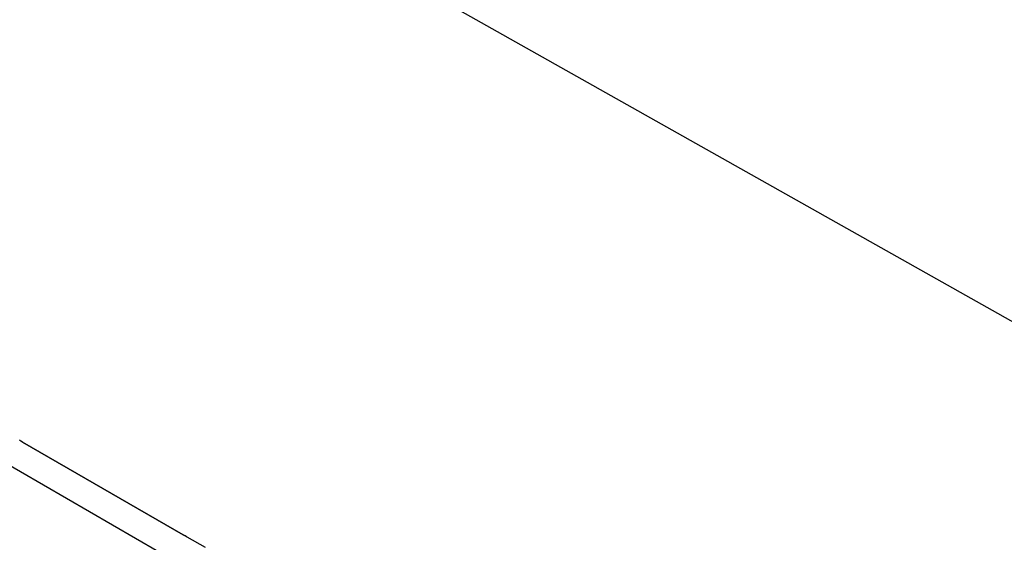
# Model space of a CAD drawing. Units: millimetres. Extents: x -3442 to 27534, y -3513 to 21822.
# Drawn here: x 17739 to 20281, y 2157 to 3506 of the extents above; entities that cross this region are included whole.
import ezdxf

# ---------------------------------------------------------------- set-up
doc = ezdxf.new("R2010")
doc.units = ezdxf.units.MM
doc.layers.add('PV-9450', color=7, linetype='Continuous')
doc.styles.get("Standard").update_dxf_attribs({"font": 'arial.ttf'})
doc.dimstyles.new('Kopia Kopia ISO-25 moduły', dxfattribs={"dimtxt": 300, "dimasz": 210, "dimexe": 1.25, "dimexo": 0.625, "dimgap": 80, "dimtad": 1, "dimdec": 1, "dimlfac": 0.001, "dimtxsty": 'Standard', "dimblk": 'OBLIQUE', "dimcen": 2.5, "dimse1": 1, "dimse2": 1, "dimadec": 0, "dimazin": 0, "dimtfac": 1, "dimtdec": 1, "dimtmove": 0, "dimatfit": 3, "dimfxl": 1, "dimtfillclr": 256, "dimarcsym": 0})

# ---------------------------------------------------------------- blocks, each defined once
blk = doc.blocks.new('*U1')
at = {"layer": 'PV-9450'}
for p, q in [((-16837.6, -18243.5), (-16838.7, -18242.8)), ((-16836.4, -18244.3), (-16838.5, -18243)), ((-16837.6, -18243.5), (-16836.3, -18244.4)), ((-16834.8, -18245.4), (-16836.4, -18244.3)), ((-16836.3, -18244.4), (-16834.8, -18245.4)), ((-16831, -18247.6), (-16835.5, -18244.9)), ((-16834.8, -18245.4), (-16833.5, -18246.2)), ((-16833.5, -18246.2), (-16831.7, -18247.2)), ((-16831.7, -18247.2), (-16831, -18247.7)), ((-16831, -18247.7), (-16831, -18247.6)), ((-16416.6, -18486.9), (-16831, -18247.6)), ((-16831, -18247.7), (-16416.6, -18487)), ((-16923.6, -18273.3), (-16393.2, -18579.6)), ((-16411.2, -18489.8), (-16416.6, -18486.9)), ((-16416.6, -18486.9), (-16416.6, -18487)), ((-16416.6, -18487), (-16413.4, -18488.7)), ((-16413.4, -18488.7), (-16411.2, -18489.8)), ((-16411.2, -18489.8), (-16409.8, -18490.6)), ((-16408.9, -18491), (-16411.2, -18489.8)), ((-16409.8, -18490.6), (-16408.8, -18491)), ((-16407.5, -18491.7), (-16408.9, -18491)), ((-16408.8, -18491), (-16407.5, -18491.7)), ((-16406.8, -18492.1), (-16407.5, -18491.7)), ((-16405.9, -18492.5), (-16406.8, -18492.1)), ((-16358.7, -18519.8), (-16405.9, -18492.5))]:
    blk.add_line(p, q, dxfattribs=at)
blk = doc.blocks.new('_Oblique')
at = {"color": 0, "linetype": 'ByBlock', "lineweight": -2}
blk.add_line((-0.5, -0.5), (0.5, 0.5), dxfattribs=at)
blk = doc.blocks.new('*D9')
at = {"color": 0, "lineweight": -2}
blk.add_line((633.4, -2475.6), (25928.6, -2475.6), dxfattribs=at)
at = {"layer": 'Defpoints', "color": 0}
for p in [(25928.6, 13910.9), (633.4, 9401.8), (25928.6, -2475.6)]:
    blk.add_point(p, dxfattribs=at)
at = {"color": 0, "lineweight": -2, "xscale": 210, "yscale": 210, "zscale": 210, "rotation": 180}
blk.add_blockref('_Oblique', (633.4, -2475.6), dxfattribs=at)
at = {"color": 0, "lineweight": -2, "xscale": 210, "yscale": 210, "zscale": 210}
blk.add_blockref('_Oblique', (25928.6, -2475.6), dxfattribs=at)
at = {"color": 0, "insert": (13281, -2215.3), "char_height": 300, "attachment_point": 5}
blk.add_mtext('25,3m', dxfattribs=at)
blk = doc.blocks.new('*D10')
at = {"color": 0, "lineweight": -2}
blk.add_line((-1554.3, -3407.9), (27428.9, -3407.9), dxfattribs=at)
at = {"layer": 'Defpoints', "color": 0}
for p in [(27428.9, 13912.9), (-1554.3, 9054), (27428.9, -3407.9)]:
    blk.add_point(p, dxfattribs=at)
at = {"color": 0, "lineweight": -2, "xscale": 210, "yscale": 210, "zscale": 210, "rotation": 180}
blk.add_blockref('_Oblique', (-1554.3, -3407.9), dxfattribs=at)
at = {"color": 0, "lineweight": -2, "xscale": 210, "yscale": 210, "zscale": 210}
blk.add_blockref('_Oblique', (27428.9, -3407.9), dxfattribs=at)
at = {"color": 0, "insert": (12937.3, -3174.7), "char_height": 300, "attachment_point": 5}
blk.add_mtext('29m', dxfattribs=at)
blk = doc.blocks.new('*D11')
at = {"color": 0, "lineweight": -2}
blk.add_line((-2077.6, 20227.2), (-2077.6, 439.3), dxfattribs=at)
at = {"layer": 'Defpoints', "color": 0}
for p in [(19625.1, 20227.2), (-2077.6, 439.3), (19377.4, 439.3)]:
    blk.add_point(p, dxfattribs=at)
at = {"color": 0, "lineweight": -2, "xscale": 210, "yscale": 210, "zscale": 210}
for p, rotation in [((-2077.6, 20227.2), 90), ((-2077.6, 439.3), 270)]:
    blk.add_blockref('_Oblique', p, dxfattribs=dict(at, rotation=rotation))
at = {"color": 0, "insert": (-2337.9, 10333.3), "char_height": 300, "attachment_point": 5, "rotation": 90}
blk.add_mtext('19,8m', dxfattribs=at)
blk = doc.blocks.new('*D12')
at = {"color": 0, "lineweight": -2}
blk.add_line((-2985, 21717.4), (-2985, -1576.6), dxfattribs=at)
at = {"layer": 'Defpoints', "color": 0}
for p in [(19624.4, 21717.4), (-2985, -1576.6), (20075.1, -1576.6)]:
    blk.add_point(p, dxfattribs=at)
at = {"color": 0, "lineweight": -2, "xscale": 210, "yscale": 210, "zscale": 210}
for p, rotation in [((-2985, 21717.4), 90), ((-2985, -1576.6), 270)]:
    blk.add_blockref('_Oblique', p, dxfattribs=dict(at, rotation=rotation))
at = {"color": 0, "insert": (-3245.3, 10070.4), "char_height": 300, "attachment_point": 5, "rotation": 90}
blk.add_mtext('23,3m', dxfattribs=at)

msp = doc.modelspace()

# ---------------------------------------------------------------- linework, layer by layer
msp.add_line((21527, 2037.68), (18172.72, 3925.18))

# ---------------------------------------------------------------- block references
at = {"layer": 'PV-9450'}
msp.add_blockref('*U1', (34577.84, 20663.59), dxfattribs=at)

# ---------------------------------------------------------------- dimensions: what is measured, and where the dimension line sits
for base, p1, p2, picture, middle in [((-2985.03, -1576.62), (19624.35, 21717.43), (20075.15, -1576.62), '*D12', (-3245.31, 10070.4)), ((-2077.59, 439.32), (19625.07, 20227.18), (19377.38, 439.32), '*D11', (-2337.88, 10333.25))]:
    dim = msp.add_linear_dim(base=base, p1=p1, p2=p2, angle=90, dimstyle='Kopia Kopia ISO-25 moduły', override={"dimpost": 'm'})
    dim.commit()
    dim.dimension.update_dxf_attribs({"geometry": picture, "text_midpoint": middle})
for base, p1, p2, picture, middle in [((27428.88, -3407.86), (-1554.31, 9053.98), (27428.88, 13912.9), '*D10', (12937.28, -3174.68)), ((25928.57, -2475.59), (633.44, 9401.84), (25928.57, 13910.9), '*D9', (13281.01, -2215.3))]:
    dim = msp.add_linear_dim(base=base, p1=p1, p2=p2, dimstyle='Kopia Kopia ISO-25 moduły', override={"dimpost": 'm'})
    dim.commit()
    dim.dimension.update_dxf_attribs({"geometry": picture, "text_midpoint": middle})

doc.saveas('drawing.dxf')
